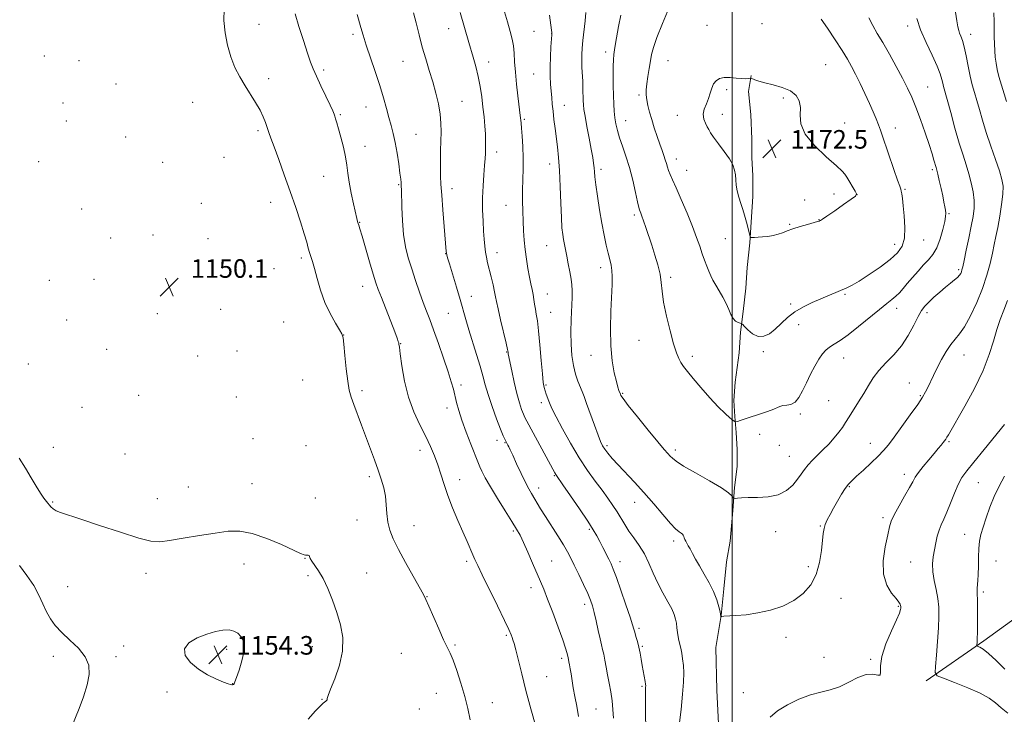
# Model space of a CAD drawing. Extents: x 2154800 to 2157700, y 337300 to 340200.
# Drawn here: x 2156193 to 2156617, y 338041 to 338341 of the extents above; entities that cross this region are included whole.
import ezdxf

# ---------------------------------------------------------------- set-up
doc = ezdxf.new("R2010")
doc.units = 0
doc.header["$MEASUREMENT"] = 0
for name, color, linetype, lineweight in [('32000', 7, 'Continuous', 0), ('DTM HARD BREAKLINE', 7, 'Continuous', 0), ('DTM SPOT ELEVATION', 2, 'Continuous', 13), ('INDEX CONTOUR', 41, 'Continuous', 13), ('INTERMEDIATE CONTOUR', 44, 'Continuous', 0), ('SPOT ELEVATION', 7, 'Continuous', 0)]:
    doc.layers.add(name, color=color, linetype=linetype, lineweight=lineweight)
doc.styles.add('Style-ITALICS', font='ITALICS.shx')

# ---------------------------------------------------------------- blocks, each defined once
blk = doc.blocks.new('SPOT')
at = {"layer": 'SPOT ELEVATION'}
for p, q in [((-3.91, -3.91), (3.82, 3.81)), ((-1.65, 3.77), (1.72, -3.93))]:
    blk.add_line(p, q, dxfattribs=at)

msp = doc.modelspace()

# ---------------------------------------------------------------- linework, layer by layer
at = {"layer": '32000', "flags": 128}
msp.add_lwpolyline([(2156500, 337500), (2156500, 340000)], dxfattribs=at)
at = {"layer": 'DTM HARD BREAKLINE'}
for points in [[(2156494.32, 338034.44, 1162.97), (2156493.41, 338051.83, 1163.73), (2156493.03, 338070.26, 1163.68), (2156495.25, 338083.93, 1164.01), (2156496.4, 338095.51, 1164.39), (2156497.55, 338107.08, 1164.86), (2156499.2, 338116.02, 1165.38), (2156500.36, 338129.18, 1165.81), (2156500.97, 338139.18, 1166.19), (2156502.1, 338148.12, 1166.75), (2156502.16, 338155.49, 1167.23), (2156501.69, 338162.87, 1167.79), (2156501.22, 338169.72, 1168.12), (2156500.75, 338176.57, 1168.45), (2156501.34, 338184.46, 1168.64), (2156503.03, 338197.08, 1169.12), (2156503.63, 338206.03, 1169.68), (2156504.75, 338214.97, 1170.44), (2156505.89, 338224.97, 1171.19), (2156506.49, 338233.92, 1171.62), (2156507.63, 338244.44, 1171.95), (2156508.23, 338253.39, 1172.14), (2156508.85, 338264.44, 1172.42), (2156508.92, 338273.39, 1172.42), (2156508.46, 338281.29, 1172.52), (2156508.52, 338289.19, 1172.61), (2156508.08, 338299.73, 1172.8), (2156507.11, 338309.74, 1172.71), (2156508.22, 338316.58, 1171.86)], [(2156583.59, 338055.83, 1160.4), (2156608.48, 338073.01, 1157.66), (2156627.02, 338086.55, 1154.63), (2156646.55, 338092.7, 1152.79), (2156664.97, 338091.5, 1150), (2156688.09, 338084.99, 1146.22), (2156712.75, 338074.78, 1142.63), (2156737.94, 338064.04, 1140.03), (2156756.32, 338057.57, 1137.81)]]:
    msp.add_polyline3d(points, dxfattribs=at)
at = {"layer": 'DTM SPOT ELEVATION'}
for p in [(2156296.2, 338338.68, 1152.85), (2156489.11, 338338.15, 1170.73), (2156512.86, 338338.96, 1170.69), (2156575.58, 338337.91, 1166.49), (2156336.75, 338334.36, 1155.68), (2156377.97, 338336.76, 1159.28), (2156414.68, 338335.59, 1163.07), (2156422.29, 338334.77, 1163.99), (2156602.71, 338334.34, 1163.44), (2156203.74, 338324.99, 1150.43), (2156445.56, 338326.69, 1167.54), (2156218.66, 338322.89, 1150.29), (2156358.18, 338322.61, 1157.09), (2156395.13, 338322.36, 1160.63), (2156472.32, 338322.91, 1170.92), (2156540.27, 338321.23, 1171.13), (2156324.02, 338318.87, 1154.32), (2156414.48, 338317.22, 1163), (2156234.69, 338312.93, 1150.29), (2156300.45, 338315.19, 1152.49), (2156459.88, 338308.15, 1169.7), (2156497.63, 338310.53, 1172.35), (2156584.22, 338311.61, 1167.1), (2156211.82, 338304.67, 1150.27), (2156267.64, 338304.99, 1150.94), (2156383.59, 338305.43, 1158.86), (2156522.03, 338306.82, 1172.32), (2156331.21, 338299.76, 1154.17), (2156342.37, 338303.03, 1155.24), (2156427.78, 338303.68, 1164.75), (2156495.76, 338299.81, 1172.63), (2156213.18, 338296.98, 1150.26), (2156410.51, 338297.68, 1162.2), (2156454.21, 338297.1, 1168.73), (2156476.36, 338299.47, 1171.33), (2156548.5, 338296.12, 1171.32), (2156295.75, 338292.83, 1151.71), (2156363.83, 338291.29, 1156.89), (2156570.25, 338294.03, 1169.39), (2156238.8, 338290.03, 1150.24), (2156341.83, 338286.04, 1154.68), (2156398.55, 338283.65, 1160.5), (2156201.39, 338279.41, 1150.51), (2156254.71, 338279.24, 1150.23), (2156281.09, 338281.36, 1150.63), (2156421.36, 338278.47, 1163.39), (2156476.03, 338280.66, 1170.59), (2156443.54, 338276.22, 1166.39), (2156480.46, 338275.69, 1170.77), (2156548.33, 338274.22, 1172.02), (2156586.19, 338276.08, 1168.29), (2156324.01, 338273.19, 1153.11), (2156356.42, 338269.53, 1155.88), (2156379.3, 338267.78, 1158.54), (2156574.4, 338267.6, 1169.83), (2156271.45, 338261.58, 1150.29), (2156301.29, 338261.97, 1151.32), (2156531.19, 338262.98, 1172.17), (2156543.85, 338265.51, 1172.45), (2156553.76, 338265.22, 1172.01), (2156219.88, 338259.01, 1150.33), (2156402.67, 338260.59, 1161.19), (2156593.48, 338257.13, 1167.85), (2156339.55, 338253.36, 1154.07), (2156457.87, 338256.42, 1167.68), (2156537.44, 338254.5, 1172.04), (2156524.79, 338252.5, 1172.12), (2156232.28, 338246.64, 1150.17), (2156250.52, 338247.87, 1150.13), (2156274.21, 338246.32, 1150.24), (2156497.02, 338246.3, 1171.18), (2156582.47, 338245.72, 1169.14), (2156398.68, 338240.27, 1160.61), (2156420.11, 338243.34, 1163.13), (2156570.02, 338243.78, 1170.65), (2156314.43, 338238.01, 1151.67), (2156376.55, 338239.8, 1157.95), (2156302.67, 338233.33, 1150.9), (2156443.45, 338233.74, 1165.51), (2156597.57, 338233.01, 1166.26), (2156205.89, 338228.37, 1150.7), (2156225.2, 338228.81, 1150.32), (2156473.58, 338229.69, 1168.36), (2156340.87, 338225.81, 1153.29), (2156387.63, 338221.41, 1158.71), (2156420.44, 338222.4, 1162.74), (2156548.65, 338222.35, 1169.85), (2156279.71, 338215.86, 1150.17), (2156525.2, 338218.18, 1170.21), (2156570.85, 338216.28, 1167.42), (2156213.33, 338211.31, 1150.67), (2156252.44, 338214.01, 1150.1), (2156377.74, 338214.06, 1157.05), (2156421.82, 338214.61, 1162.8), (2156583.88, 338214.36, 1165.56), (2156306.81, 338210.43, 1150.71), (2156528.65, 338209.29, 1169.52), (2156332.7, 338204.8, 1152.02), (2156459.82, 338202.43, 1167.18), (2156230.54, 338198.57, 1150.39), (2156286.81, 338197.92, 1150.35), (2156357.19, 338201.13, 1154.06), (2156269.74, 338195.72, 1150.2), (2156402.94, 338197.43, 1159.92), (2156439.23, 338196.03, 1165.29), (2156482.89, 338195.68, 1168.39), (2156513.42, 338197.57, 1169.84), (2156548.01, 338194.91, 1167.23), (2156599.86, 338196.15, 1163.22), (2156196.9, 338192.27, 1151.09), (2156315.04, 338185.44, 1150.73), (2156340.6, 338180.89, 1152.4), (2156383.29, 338183.25, 1156.41), (2156419.79, 338183.21, 1162.18), (2156576.35, 338184.12, 1164.75), (2156244.4, 338178.81, 1150.19), (2156286.52, 338178.1, 1150.43), (2156452.92, 338179.7, 1166.15), (2156541.54, 338176.53, 1167.01), (2156581.05, 338178.68, 1164.15), (2156219.94, 338173.62, 1150.52), (2156377.14, 338173.38, 1155.48), (2156417.84, 338175.66, 1161.56), (2156529.38, 338170.84, 1167.74), (2156293.58, 338160.11, 1150.53), (2156511.93, 338162.03, 1167.58), (2156207.61, 338156.41, 1151.3), (2156316.46, 338157.14, 1150.13), (2156398.77, 338159.39, 1157.49), (2156402.2, 338158.36, 1157.89), (2156446.08, 338157.1, 1164.29), (2156520.32, 338157.22, 1167.22), (2156559.55, 338158.19, 1164.74), (2156593.38, 338158.86, 1161.81), (2156238.47, 338153.61, 1150.64), (2156365.51, 338155.08, 1153.43), (2156475.6, 338155.24, 1166.36), (2156524.68, 338152.57, 1166.87), (2156343.77, 338143.74, 1151.67), (2156423.45, 338144.17, 1159.87), (2156574.2, 338144.73, 1162.5), (2156265.84, 338139.3, 1150.9), (2156293.26, 338140.78, 1151), (2156382.67, 338142.51, 1154.64), (2156416.7, 338138.87, 1158.58), (2156550.53, 338139.45, 1163.86), (2156606.02, 338141.25, 1159.09), (2156252.36, 338134.28, 1151.1), (2156320.54, 338134.61, 1150.78), (2156207.34, 338132.87, 1151.86), (2156457.97, 338132.76, 1163.33), (2156565.01, 338126.05, 1162.33), (2156338.45, 338125.09, 1151.45), (2156363.03, 338122.63, 1152.52), (2156538.06, 338122.54, 1164.1), (2156405.77, 338120.38, 1155.75), (2156438.46, 338121.08, 1159.75), (2156518.69, 338120.1, 1165.31), (2156600.19, 338119.01, 1158.89), (2156474.88, 338116.03, 1163.64), (2156289.73, 338106.15, 1152.79), (2156316, 338108.59, 1152.06), (2156385.69, 338107.34, 1153.7), (2156422.26, 338107.52, 1156.9), (2156451.72, 338107.14, 1160.53), (2156532.82, 338105, 1164.36), (2156576.97, 338106.96, 1160.86), (2156613.64, 338107.49, 1156.82), (2156247.54, 338102.21, 1152.62), (2156317.35, 338101.12, 1152.27), (2156342.54, 338102.31, 1151.21), (2156213.76, 338096.41, 1153.15), (2156368.51, 338092.13, 1152.04), (2156413.33, 338095.93, 1155.44), (2156608.18, 338094.07, 1157.71), (2156436.5, 338088.76, 1157.54), (2156546.83, 338091.44, 1163.29), (2156571.52, 338087.87, 1162.14), (2156402.71, 338075.39, 1153.8), (2156459.89, 338078.44, 1160.3), (2156237.97, 338070.88, 1153.6), (2156319.23, 338070.55, 1152.68), (2156380.66, 338071.29, 1152.21), (2156461.26, 338070.63, 1160.17), (2156523.18, 338074.61, 1163.66), (2156207.58, 338066.32, 1154.48), (2156282.28, 338069.46, 1154.4), (2156357.55, 338067.64, 1150.96), (2156234.59, 338066.19, 1153.68), (2156426.55, 338065.6, 1155.64), (2156539.5, 338066.01, 1162.93), (2156559.73, 338065.14, 1162.18), (2156284.92, 338054.58, 1154.03), (2156420.15, 338057.63, 1154.81), (2156256.57, 338050.97, 1153.6), (2156372.6, 338050.51, 1151.09), (2156461.23, 338053.47, 1159.81), (2156504.8, 338050.71, 1162.97), (2156323.34, 338047.82, 1152.07), (2156396.69, 338046.39, 1152.8), (2156365.26, 338043.69, 1150.82), (2156441.39, 338043.66, 1156.95)]:
    msp.add_point(p, dxfattribs=at)
at = {"layer": 'INDEX CONTOUR', "flags": 128}
for points, elevation in [([(2156475.002, 338351.117), (2156469.9521, 338338.92), (2156467.562, 338332.886), (2156466.091, 338328.632), (2156465.319, 338325.6139), (2156464.8281, 338322.85), (2156464.288, 338319.606), (2156463.733, 338316.135), (2156463.284, 338312.935), (2156463.046, 338310.361), (2156463.0399, 338308.186), (2156463.2701, 338306.041), (2156463.7359, 338303.611), (2156464.434, 338300.802), (2156465.357, 338297.576), (2156466.475, 338293.9689), (2156467.676, 338290.3), (2156468.822, 338286.966), (2156469.8, 338284.261), (2156470.5971, 338282.0989), (2156471.22, 338280.294), (2156471.697, 338278.679), (2156472.124, 338277.1571), (2156472.615, 338275.651), (2156473.295, 338273.998), (2156474.334, 338271.698), (2156475.915, 338268.168), (2156478.114, 338263.09), (2156480.588, 338257.204), (2156482.888, 338251.5139), (2156484.672, 338246.809), (2156486.024, 338243.01), (2156487.134, 338239.821), (2156488.159, 338236.995), (2156489.121, 338234.478), (2156490.01, 338232.263), (2156490.844, 338230.304), (2156491.758, 338228.394), (2156492.918, 338226.287), (2156494.412, 338223.81), (2156496.033, 338221.096), (2156497.498, 338218.353), (2156498.608, 338215.784), (2156499.506, 338213.565), (2156500.415, 338211.866), (2156501.487, 338210.798), (2156502.567, 338210.229), (2156503.945, 338209.799), (2156504.423, 338209.426), (2156505.269, 338208.53), (2156506.786, 338206.965), (2156508.836, 338205.277), (2156511.175, 338204.186), (2156513.598, 338204.249), (2156516.064, 338205.365), (2156518.569, 338207.269), (2156523.915, 338212.316), (2156527.066, 338214.832), (2156530.679, 338216.989), (2156534.521, 338218.817), (2156549.344, 338225.115), (2156551.669, 338226.247), (2156554.783, 338228.045), (2156559.054, 338230.79), (2156563.813, 338234.077), (2156568.131, 338237.328), (2156571.265, 338240.169), (2156573.223, 338243.035), (2156574.199, 338246.561), (2156574.408, 338251.125), (2156574.136, 338256.062), (2156573.69, 338260.446), (2156573.318, 338263.564), (2156573.046, 338265.548), (2156572.838, 338266.739), (2156572.625, 338267.575), (2156572.181, 338268.874), (2156571.244, 338271.551), (2156569.671, 338276.14), (2156564.825, 338290.416), (2156563.915, 338293.018), (2156563.068, 338295.2939), (2156562.051, 338297.865), (2156560.767, 338300.93), (2156559.155, 338304.581), (2156557.205, 338308.8049), (2156555.123, 338313.176), (2156553.164, 338317.165), (2156551.467, 338320.454), (2156549.698, 338323.578), (2156547.404, 338327.282), (2156544.339, 338331.999), (2156541.072, 338336.913), (2156538.379, 338340.894)], 1170), ([(2156382.897, 338343.691), (2156386.649, 338330.758), (2156388.516, 338324.495), (2156389.63, 338320.502), (2156390.665, 338316.2), (2156391.499, 338311.784), (2156392.153, 338307.348), (2156392.687, 338302.961), (2156393.146, 338298.715), (2156393.51, 338294.803), (2156393.746, 338291.442), (2156393.835, 338288.774), (2156393.822, 338286.635), (2156393.706, 338282.964), (2156393.607, 338280.779), (2156393.412, 338277.822), (2156393.098, 338273.815), (2156392.767, 338269.031), (2156392.552, 338263.876), (2156392.5511, 338258.733), (2156392.711, 338253.8831), (2156392.943, 338249.581), (2156393.179, 338246.0099), (2156393.436, 338243.0571), (2156393.754, 338240.54), (2156394.167, 338238.251), (2156394.702, 338235.888), (2156396.188, 338229.791), (2156397.007, 338226.344), (2156397.679, 338223.398), (2156398.121, 338221.285), (2156398.539, 338219.215), (2156399.209, 338216.116), (2156400.302, 338211.339), (2156402.635, 338201.303), (2156403.2431, 338198.589), (2156403.485, 338197.4), (2156403.605, 338196.651), (2156405.076, 338189.411), (2156406.133, 338184.4731), (2156407.282, 338179.605), (2156408.384, 338175.647), (2156409.352, 338172.696), (2156410.115, 338170.66), (2156410.697, 338169.29), (2156411.507, 338167.708), (2156423.661, 338145.413), (2156424.038, 338144.756), (2156424.392, 338144.212), (2156427.154, 338140.235), (2156430.41, 338135.523), (2156434.285, 338129.866), (2156437.791, 338124.656), (2156440.1941, 338120.927), (2156441.762, 338118.271), (2156443.014, 338115.923), (2156444.35, 338113.3069), (2156446.901, 338108.213), (2156447.841, 338106.263), (2156448.8, 338103.987), (2156450.1419, 338100.381), (2156452.0801, 338094.876), (2156454.222, 338088.644), (2156456.0261, 338083.29), (2156457.099, 338079.985), (2156457.652, 338078.143), (2156458.047, 338076.743), (2156458.566, 338074.96), (2156459.185, 338072.763), (2156459.803, 338070.318), (2156460.343, 338067.764), (2156460.823, 338065.145), (2156461.289, 338062.474), (2156462.533, 338055.516), (2156462.713, 338054.347), (2156462.767, 338053.673), (2156462.744, 338053.175), (2156462.688, 338052.453), (2156462.639, 338050.789), (2156462.636, 338047.382), (2156462.707, 338041.827), (2156462.852, 338035.292)], 1160), ([(2156618.694, 338041.933), (2156615.843, 338044.274), (2156613.373, 338046.372), (2156610.665, 338048.361), (2156606.873, 338050.4771), (2156601.536, 338052.844), (2156595.746, 338055.141), (2156590.982, 338056.937), (2156588.3489, 338058.061), (2156587.459, 338059.394), (2156587.549, 338062.077), (2156587.959, 338066.848), (2156588.443, 338072.823), (2156588.859, 338078.715), (2156589.076, 338083.542), (2156589.012, 338087.547), (2156588.597, 338091.279), (2156587.829, 338095.156), (2156586.978, 338099.077), (2156586.383, 338102.808), (2156586.295, 338106.182), (2156586.607, 338109.284), (2156587.126, 338112.267), (2156587.7, 338115.234), (2156588.342, 338118.094), (2156589.11, 338120.711), (2156590.051, 338123.051), (2156591.186, 338125.494), (2156592.527, 338128.522), (2156594.066, 338132.417), (2156595.711, 338136.643), (2156597.351, 338140.462), (2156598.984, 338143.433), (2156601.0649, 338146.295), (2156604.159, 338150.081), (2156608.543, 338155.416), (2156617.381, 338166.24)], 1160)]:
    msp.add_lwpolyline(points, dxfattribs=dict(at, elevation=elevation))
at = {"layer": 'INTERMEDIATE CONTOUR', "flags": 128}
for points, elevation in [([(2156398.483, 338355.649), (2156403.217, 338339.652), (2156404.422, 338335.501), (2156405.249, 338332.26), (2156405.774, 338329.318), (2156406.09, 338326.132), (2156406.334, 338322.435), (2156406.653, 338318.028), (2156407.149, 338312.895), (2156407.725, 338307.746), (2156408.874, 338298.238), (2156408.966, 338297.387), (2156409.087, 338296.098), (2156409.283, 338293.871), (2156409.572, 338290.375), (2156409.862, 338285.967), (2156410.035, 338281.175), (2156410.013, 338276.4289), (2156409.879, 338271.777), (2156409.758, 338267.174), (2156409.747, 338262.593), (2156409.833, 338258.099), (2156409.9759, 338253.781), (2156410.153, 338249.684), (2156410.409, 338245.691), (2156410.806, 338241.642), (2156411.379, 338237.459), (2156412.057, 338233.392), (2156412.739, 338229.769), (2156413.345, 338226.823), (2156413.858, 338224.397), (2156414.279, 338222.237), (2156414.6179, 338220.132), (2156414.924, 338218.042), (2156415.253, 338215.969), (2156415.652, 338213.795), (2156416.12, 338210.915), (2156416.647, 338206.606), (2156417.214, 338200.5191), (2156417.772, 338193.816), (2156418.265, 338188.038), (2156418.6601, 338184.319), (2156419.018, 338182.182), (2156419.424, 338180.7439), (2156419.938, 338179.29), (2156421.071, 338176.313), (2156421.627, 338174.883), (2156422.522, 338172.872), (2156424.187, 338169.52), (2156426.902, 338164.369), (2156430.354, 338158.152), (2156434.086, 338151.903), (2156437.697, 338146.456), (2156441.029, 338141.844), (2156443.98, 338137.901), (2156446.483, 338134.467), (2156448.602, 338131.401), (2156450.432, 338128.57), (2156453.731, 338123.136), (2156455.566, 338120.354), (2156457.706, 338117.41), (2156459.994, 338114.193), (2156462.198, 338110.589), (2156464.162, 338106.54), (2156466.018, 338102.22), (2156467.968, 338097.861), (2156470.128, 338093.692), (2156472.245, 338089.927), (2156473.979, 338086.778), (2156475.082, 338084.364), (2156475.682, 338082.427), (2156475.999, 338080.614), (2156476.225, 338078.661), (2156476.439, 338076.658), (2156476.691, 338074.783), (2156477.02, 338073.143), (2156477.846, 338069.841), (2156478.289, 338067.754), (2156478.689, 338065.292), (2156478.989, 338062.479), (2156479.13, 338059.261), (2156479.048, 338055.272), (2156478.677, 338050.071), (2156478.002, 338043.526), (2156477.211, 338036.759)], 1162), ([(2156281.174, 338345.17), (2156281.126, 338340.291), (2156281.608, 338335.015), (2156282.606, 338329.672), (2156284.047, 338324.6021), (2156285.856, 338320.056), (2156287.944, 338315.951), (2156290.216, 338312.115), (2156294.783, 338304.921), (2156296.666, 338301.698), (2156298.057, 338298.8249), (2156299.051, 338296.295), (2156300.492, 338292.039), (2156301.369, 338289.535), (2156302.711, 338285.821), (2156304.694, 338280.395), (2156307.11, 338273.75), (2156309.652, 338266.627), (2156312.043, 338259.717), (2156314.112, 338253.508), (2156315.718, 338248.44), (2156316.78, 338244.798), (2156317.464, 338242.259), (2156317.996, 338240.347), (2156319.279, 338236.433), (2156320.165, 338233.39), (2156321.288, 338229.116), (2156322.731, 338224.049), (2156324.58, 338218.815), (2156326.829, 338213.994), (2156329.099, 338209.958), (2156330.914, 338207.027), (2156331.945, 338205.255), (2156332.43, 338203.615), (2156332.748, 338200.811), (2156333.2041, 338196.007), (2156333.797, 338190.201), (2156334.447, 338184.854), (2156335.117, 338181.006), (2156335.926, 338178.032), (2156337.033, 338174.889), (2156340.342, 338165.931), (2156345.903, 338150.979), (2156347.495, 338146.591), (2156348.8539, 338142.632), (2156349.925, 338138.943), (2156350.653, 338135.312), (2156351.042, 338131.584), (2156351.313, 338127.845), (2156351.747, 338124.235), (2156352.604, 338120.7811), (2156354.073, 338117.04), (2156356.322, 338112.45), (2156359.368, 338106.75), (2156362.622, 338100.871), (2156367.02, 338093.051), (2156368.138, 338090.87), (2156369.409, 338088.032), (2156373.623, 338078.26), (2156375.727, 338073.554), (2156377.281, 338070.337), (2156378.512, 338067.815), (2156379.799, 338064.762), (2156381.409, 338060.286), (2156383.175, 338054.826), (2156384.818, 338049.1519), (2156386.134, 338043.888), (2156387.221, 338039.071)], 1152), ([(2156311.774, 338343.153), (2156313.406, 338337.685), (2156315.319, 338331.587), (2156317.076, 338326.17), (2156318.3839, 338322.342), (2156319.53, 338319.399), (2156320.943, 338316.235), (2156322.894, 338312.093), (2156325.0311, 338307.617), (2156326.841, 338303.7989), (2156327.95, 338301.365), (2156328.524, 338299.967), (2156328.865, 338298.9909), (2156329.24, 338297.865), (2156329.764, 338296.194), (2156330.515, 338293.625), (2156331.521, 338289.976), (2156332.592, 338285.737), (2156333.488, 338281.568), (2156334.053, 338277.924), (2156334.478, 338274.443), (2156335.037, 338270.556), (2156335.914, 338265.941), (2156336.931, 338261.244), (2156338.3761, 338254.93), (2156338.684, 338253.632), (2156338.892, 338252.8899), (2156339.159, 338252.102), (2156339.673, 338250.529), (2156340.633, 338247.401), (2156342.135, 338242.321), (2156343.877, 338236.379), (2156345.4541, 338231.041), (2156346.603, 338227.31), (2156347.616, 338224.357), (2156348.926, 338220.893), (2156354.663, 338206.174), (2156355.727, 338203.379), (2156356.218, 338202.007), (2156356.398, 338201.401), (2156356.506, 338200.8671), (2156356.689, 338199.57), (2156357.069, 338196.637), (2156357.767, 338191.521), (2156358.907, 338184.978), (2156360.61, 338178.087), (2156362.914, 338171.743), (2156365.515, 338166.103), (2156368.025, 338161.137), (2156370.137, 338156.775), (2156371.866, 338152.783), (2156373.31, 338148.885), (2156374.589, 338144.828), (2156375.92, 338140.454), (2156377.547, 338135.626), (2156379.616, 338130.319), (2156381.893, 338124.939), (2156384.0461, 338120.0021), (2156385.813, 338115.919), (2156388.283, 338110.155), (2156389.207, 338108.079), (2156390.413, 338105.533), (2156392.409, 338101.439), (2156398.956, 338088.089), (2156401.963, 338081.88), (2156403.829, 338077.893), (2156404.772, 338075.718), (2156405.229, 338074.512), (2156405.59, 338073.463), (2156406.055, 338071.892), (2156406.775, 338069.153), (2156409.362, 338058.853), (2156411.216, 338051.7379), (2156413.362, 338043.848), (2156415.515, 338036.163)], 1154), ([(2156338.554, 338342.826), (2156340.092, 338337.289), (2156341.0771, 338333.948), (2156342.432, 338329.684), (2156346.287, 338318.226), (2156348.221, 338312.268), (2156349.8, 338306.975), (2156351.068, 338302.398), (2156352.142, 338298.457), (2156353.124, 338295.001), (2156354.0421, 338291.5969), (2156354.906, 338287.74), (2156355.714, 338283.152), (2156356.4139, 338278.46), (2156356.937, 338274.515), (2156357.243, 338271.944), (2156357.387, 338270.4779), (2156357.498, 338268.833), (2156357.553, 338267.396), (2156357.741, 338259.83), (2156357.996, 338253.979), (2156358.504, 338248.035), (2156359.352, 338242.788), (2156360.525, 338238.027), (2156361.979, 338233.29), (2156363.651, 338228.271), (2156365.38, 338223.286), (2156366.986, 338218.805), (2156368.367, 338215.073), (2156369.733, 338211.424), (2156371.379, 338206.965), (2156373.475, 338201.143), (2156375.716, 338194.766), (2156377.675, 338188.983), (2156379.038, 338184.643), (2156379.941, 338181.403), (2156381.347, 338175.708), (2156382.288, 338172.3), (2156383.646, 338168.084), (2156385.5, 338162.975), (2156387.496, 338157.779), (2156390.788, 338149.407), (2156391.3571, 338148.065), (2156392.24, 338146.124), (2156393.676, 338143.283), (2156395.874, 338139.362), (2156398.895, 338134.371), (2156402.204, 338129.0879), (2156405.119, 338124.482), (2156407.159, 338121.19), (2156408.658, 338118.521), (2156410.152, 338115.454), (2156412.0291, 338111.284), (2156414.088, 338106.569), (2156417.482, 338098.683), (2156418.867, 338095.331), (2156420.538, 338091.073), (2156422.738, 338085.263), (2156425.091, 338078.908), (2156427.063, 338073.427), (2156428.256, 338069.892), (2156428.82, 338067.99), (2156429.317, 338065.857), (2156429.685, 338063.964), (2156429.9491, 338062.688), (2156430.284, 338060.976), (2156430.67, 338058.783), (2156431.604, 338052.847), (2156432.25, 338049.113), (2156433.053, 338044.915), (2156433.887, 338040.441)], 1156), ([(2156362.755, 338343.6171), (2156363.86, 338339.189), (2156365.138, 338334.114), (2156366.55, 338328.83), (2156368.053, 338323.687), (2156369.58, 338318.704), (2156371.057, 338313.809), (2156372.403, 338308.973), (2156373.511, 338304.306), (2156374.2669, 338299.958), (2156374.606, 338296.007), (2156374.642, 338292.25), (2156374.43, 338284.334), (2156374.362, 338280.246), (2156374.352, 338276.495), (2156374.421, 338273.216), (2156374.604, 338269.7), (2156374.94, 338265.031), (2156375.437, 338258.706), (2156376.899, 338240.798), (2156376.988, 338239.999), (2156377.113, 338239.341), (2156377.462, 338238.06), (2156378.247, 338235.406), (2156381.226, 338225.447), (2156382.827, 338220.035), (2156385.336, 338211.405), (2156386.653, 338207.027), (2156389.961, 338196.4099), (2156391.467, 338191.359), (2156392.599, 338187.185), (2156393.61, 338183.3621), (2156394.863, 338179.121), (2156396.591, 338173.99), (2156398.511, 338168.691), (2156400.211, 338164.25), (2156401.377, 338161.422), (2156402.091, 338159.894), (2156403.159, 338157.9651), (2156403.45, 338157.4029), (2156403.816, 338156.665), (2156404.436, 338155.352), (2156405.52, 338152.998), (2156407.176, 338149.374), (2156409.117, 338145.174), (2156410.956, 338141.326), (2156412.404, 338138.516), (2156413.578, 338136.46), (2156417.525, 338129.967), (2156419.575, 338126.67), (2156424.894, 338118.291), (2156427.31, 338114.411), (2156429.078, 338111.397), (2156430.497, 338108.7319), (2156432.017, 338105.66), (2156433.947, 338101.685), (2156436.02, 338097.352), (2156437.8249, 338093.466), (2156439.068, 338090.564), (2156439.915, 338088.112), (2156440.645, 338085.3079), (2156441.472, 338081.616), (2156442.341, 338077.564), (2156443.1281, 338073.945), (2156443.745, 338071.32), (2156444.2391, 338069.306), (2156444.691, 338067.287), (2156445.171, 338064.77), (2156445.712, 338061.764), (2156446.336, 338058.404), (2156447.043, 338054.813), (2156447.74, 338051.079), (2156448.311, 338047.279), (2156448.674, 338043.479), (2156448.877, 338039.703)], 1158), ([(2156421.41, 338342.569), (2156422.198, 338336.145), (2156422.306, 338335.0961), (2156422.302, 338334.064), (2156421.973, 338328.876), (2156421.751, 338324.636), (2156421.623, 338320.242), (2156421.664, 338316.323), (2156421.833, 338312.903), (2156422.058, 338309.859), (2156422.286, 338307.044), (2156422.538, 338304.226), (2156422.854, 338301.154), (2156423.259, 338297.646), (2156423.737, 338293.814), (2156424.781, 338285.787), (2156425.271, 338281.239), (2156425.68, 338275.657), (2156425.981, 338268.803), (2156426.215, 338261.629), (2156426.442, 338255.385), (2156426.711, 338250.994), (2156427.028, 338248.0659), (2156427.387, 338245.885), (2156427.79, 338243.812), (2156428.801, 338238.787), (2156429.433, 338235.479), (2156430.07, 338231.995), (2156430.611, 338228.857), (2156430.972, 338226.371), (2156431.14, 338223.982), (2156431.118, 338220.923), (2156430.702, 338211.507), (2156430.568, 338206.069), (2156430.653, 338200.833), (2156431.002, 338195.997), (2156431.642, 338191.684), (2156432.564, 338187.996), (2156433.612, 338184.937), (2156435.399, 338180.507), (2156436.222, 338178.367), (2156437.335, 338175.317), (2156440.663, 338166.011), (2156442.2341, 338161.724), (2156443.356, 338158.895), (2156444.235, 338157.108), (2156445.189, 338155.638), (2156446.507, 338153.868), (2156448.353, 338151.62), (2156450.858, 338148.829), (2156457.892, 338141.48), (2156462.02, 338136.982), (2156466.224, 338132.095), (2156470.142, 338127.416), (2156473.389, 338123.6509), (2156475.682, 338121.305), (2156477.158, 338120.07), (2156478.056, 338119.437), (2156478.596, 338118.97), (2156478.9201, 338118.525), (2156479.151, 338118.0291), (2156479.393, 338117.427), (2156479.687, 338116.727), (2156480.054, 338115.952), (2156480.519, 338115.098), (2156481.12, 338114.04), (2156481.9, 338112.6269), (2156482.906, 338110.729), (2156484.209, 338108.304), (2156485.888, 338105.3321), (2156487.946, 338101.844), (2156490.104, 338098.065), (2156492.006, 338094.271), (2156493.38, 338090.734), (2156494.267, 338087.724), (2156494.787, 338085.51), (2156495.187, 338083.536), (2156495.225, 338083.526), (2156495.599, 338083.576), (2156496.446, 338083.642), (2156501.631, 338083.944), (2156506.029, 338084.335), (2156511.123, 338085.069), (2156516.5029, 338086.272), (2156521.7899, 338088.02), (2156526.615, 338090.3781), (2156530.667, 338093.403), (2156533.866, 338097.141), (2156536.19, 338101.637), (2156537.665, 338106.793), (2156538.499, 338111.955), (2156539.252, 338119.361), (2156539.588, 338121.443), (2156540.121, 338123.207), (2156540.981, 338125.182), (2156542.17, 338127.5), (2156543.6559, 338130.19), (2156545.377, 338133.206), (2156547.149, 338136.191), (2156548.755, 338138.71), (2156550.098, 338140.506), (2156551.5479, 338142.032), (2156553.596, 338143.922), (2156556.536, 338146.602), (2156559.878, 338149.697), (2156562.9359, 338152.6271), (2156565.256, 338155.04), (2156567.301, 338157.492), (2156569.768, 338160.765), (2156573.101, 338165.33), (2156576.752, 338170.41), (2156579.923, 338174.916), (2156582.03, 338178.061), (2156583.341, 338180.261), (2156584.342, 338182.236), (2156586.762, 338187.387), (2156588.353, 338190.631), (2156590.224, 338194.212), (2156592.237, 338197.74), (2156594.213, 338200.751), (2156596.048, 338203.016), (2156597.921, 338205.24), (2156600.083, 338208.361), (2156602.676, 338213.033), (2156605.405, 338218.778), (2156607.866, 338224.83), (2156609.7491, 338230.533), (2156611.116, 338235.65), (2156612.125, 338240.051), (2156612.927, 338243.7371), (2156613.649, 338247.224), (2156614.411, 338251.16), (2156615.279, 338255.945), (2156616.091, 338260.992), (2156616.6291, 338265.468), (2156616.702, 338268.848), (2156616.224, 338271.836), (2156615.134, 338275.444), (2156613.445, 338280.385), (2156611.442, 338286.172), (2156609.483, 338292.021), (2156607.849, 338297.285), (2156606.5179, 338301.872), (2156605.392, 338305.826), (2156604.382, 338309.264), (2156603.444, 338312.59), (2156602.544, 338316.277), (2156601.657, 338320.603), (2156600.792, 338325.051), (2156599.965, 338328.911), (2156599.198, 338331.654), (2156598.5271, 338333.485), (2156597.992, 338334.791), (2156597.603, 338335.985), (2156597.252, 338337.572), (2156596.8031, 338340.082), (2156596.1739, 338343.903)], 1164), ([(2156437.019, 338343.762), (2156436.65, 338340.106), (2156435.712, 338331.701), (2156435.397, 338328.385), (2156435.234, 338325.636), (2156435.214, 338323.016), (2156435.315, 338320.18), (2156435.648, 338314.041), (2156435.764, 338310.981), (2156435.895, 338305.806), (2156435.975, 338303.943), (2156436.19, 338301.942), (2156436.667, 338299.002), (2156437.474, 338294.6301), (2156438.436, 338289.565), (2156439.318, 338284.854), (2156439.935, 338281.307), (2156440.3119, 338278.769), (2156440.5261, 338276.848), (2156440.664, 338275.102), (2156440.859, 338272.894), (2156441.255, 338269.541), (2156441.952, 338264.624), (2156442.8631, 338258.781), (2156443.8591, 338252.918), (2156444.828, 338247.783), (2156445.735, 338243.495), (2156446.564, 338240.013), (2156447.2909, 338237.247), (2156447.87, 338234.894), (2156448.247, 338232.5979), (2156448.385, 338229.973), (2156448.32, 338226.496), (2156447.809, 338215.04), (2156447.628, 338207.537), (2156447.774, 338200.14), (2156448.379, 338193.726), (2156449.253, 338188.557), (2156450.127, 338184.743), (2156450.784, 338182.309), (2156451.224, 338180.94), (2156451.855, 338179.33), (2156452.104, 338178.807), (2156453.037, 338177.414), (2156455.286, 338174.44), (2156459.172, 338169.54), (2156463.798, 338163.828), (2156467.956, 338158.783), (2156470.729, 338155.522), (2156472.348, 338153.71), (2156473.332, 338152.648), (2156474.253, 338151.691), (2156475.895, 338150.395), (2156479.092, 338148.371), (2156484.273, 338145.412), (2156490.238, 338142.052), (2156495.379, 338139.008), (2156498.482, 338136.844), (2156499.903, 338135.491), (2156500.392, 338134.726), (2156500.61, 338134.347), (2156500.859, 338134.2439), (2156501.353, 338134.3269), (2156502.323, 338134.508), (2156504.057, 338134.699), (2156506.865, 338134.814), (2156510.868, 338134.845), (2156515.457, 338135.11), (2156519.839, 338136.008), (2156523.3829, 338137.793), (2156526.101, 338140.153), (2156528.17, 338142.632), (2156529.783, 338144.871), (2156531.208, 338146.901), (2156532.735, 338148.853), (2156534.5889, 338150.845), (2156539.12, 338155.29), (2156541.601, 338157.847), (2156543.973, 338160.453), (2156545.998, 338162.875), (2156547.539, 338164.98), (2156548.87, 338167.054), (2156550.365, 338169.484), (2156554.485, 338176.018), (2156556.668, 338179.603), (2156558.668, 338183.039), (2156560.726, 338186.334), (2156563.189, 338189.555), (2156566.273, 338192.801), (2156569.6821, 338196.267), (2156572.994, 338200.18), (2156575.859, 338204.611), (2156578.225, 338209.034), (2156580.112, 338212.775), (2156581.6001, 338215.371), (2156583.001, 338217.226), (2156584.685, 338218.959), (2156586.901, 338221.033), (2156589.422, 338223.285), (2156591.902, 338225.401), (2156594.047, 338227.13), (2156595.778, 338228.501), (2156597.07, 338229.61), (2156597.924, 338230.545), (2156598.442, 338231.352), (2156598.755, 338232.069), (2156598.995, 338232.84), (2156599.323, 338234.23), (2156599.901, 338236.914), (2156600.828, 338241.275), (2156601.935, 338246.544), (2156602.9869, 338251.667), (2156603.778, 338255.852), (2156604.217, 338259.368), (2156604.238, 338262.75), (2156603.811, 338266.412), (2156603.023, 338270.284), (2156601.995, 338274.1749), (2156600.815, 338278.022), (2156599.451, 338282.27), (2156597.844, 338287.496), (2156595.993, 338293.958), (2156594.148, 338300.6481), (2156592.621, 338306.245), (2156591.074, 338311.835), (2156590.722, 338313.266), (2156590.351, 338314.909), (2156589.652, 338317.24), (2156588.294, 338320.654), (2156586.104, 338325.355), (2156583.529, 338330.798), (2156581.1719, 338336.251), (2156579.506, 338341.07)], 1166), ([(2156452.06, 338342.489), (2156451.059, 338337.709), (2156450.2089, 338332.78), (2156449.552, 338328.578), (2156449.113, 338325.664), (2156448.861, 338323.348), (2156448.749, 338320.626), (2156448.735, 338316.788), (2156448.792, 338312.298), (2156448.899, 338307.918), (2156449.044, 338304.235), (2156449.245, 338301.153), (2156449.531, 338298.405), (2156449.941, 338295.732), (2156450.559, 338292.919), (2156451.48, 338289.762), (2156452.756, 338286.083), (2156454.251, 338281.808), (2156455.788, 338276.893), (2156457.202, 338271.451), (2156458.394, 338266.223), (2156459.279, 338262.113), (2156459.812, 338259.745), (2156460.118, 338258.6401), (2156460.359, 338258.04), (2156460.683, 338257.277), (2156461.169, 338256.023), (2156461.8781, 338254.039), (2156462.852, 338251.167), (2156465.379, 338243.51), (2156466.771, 338239.226), (2156468.033, 338234.973), (2156468.957, 338231.003), (2156469.441, 338227.406), (2156469.8021, 338223.62), (2156470.459, 338218.925), (2156471.702, 338212.923), (2156473.28, 338206.5211), (2156474.812, 338200.949), (2156476.013, 338197.119), (2156476.988, 338194.664), (2156477.939, 338192.893), (2156479.085, 338191.166), (2156480.722, 338189.0319), (2156483.161, 338186.086), (2156486.552, 338182.128), (2156490.397, 338177.773), (2156494.037, 338173.842), (2156496.932, 338170.976), (2156499.025, 338169.115), (2156500.382, 338168.02), (2156501.124, 338167.475), (2156501.607, 338167.3481), (2156502.248, 338167.532), (2156503.403, 338167.938), (2156505.207, 338168.556), (2156507.736, 338169.394), (2156510.949, 338170.435), (2156514.327, 338171.553), (2156517.233, 338172.596), (2156520.608, 338174.028), (2156521.903, 338174.364), (2156523.494, 338174.5091), (2156525.295, 338174.855), (2156527.1, 338175.877), (2156528.758, 338177.921), (2156530.348, 338180.809), (2156532.004, 338184.234), (2156533.811, 338187.879), (2156535.663, 338191.39), (2156537.404, 338194.4021), (2156538.937, 338196.657), (2156540.402, 338198.307), (2156542.001, 338199.608), (2156543.947, 338200.852), (2156546.51, 338202.462), (2156549.974, 338204.895), (2156554.433, 338208.392), (2156563.5169, 338215.851), (2156566.658, 338218.345), (2156568.856, 338220.06), (2156570.521, 338221.468), (2156572.029, 338222.983), (2156573.608, 338224.778), (2156575.449, 338226.964), (2156577.671, 338229.579), (2156580.098, 338232.361), (2156582.482, 338234.972), (2156584.621, 338237.223), (2156586.501, 338239.511), (2156588.1509, 338242.382), (2156589.586, 338246.149), (2156590.744, 338250.1861), (2156591.547, 338253.638), (2156591.946, 338255.89), (2156592.022, 338257.311), (2156591.889, 338258.514), (2156591.634, 338260.028), (2156591.25, 338262.05), (2156590.705, 338264.6929), (2156589.996, 338267.943), (2156589.244, 338271.279), (2156588.596, 338274.051), (2156588.155, 338275.823), (2156587.826, 338277.014), (2156586.947, 338280.114), (2156586.1271, 338282.889), (2156584.882, 338286.814), (2156583.154, 338291.94), (2156581.157, 338297.585), (2156579.172, 338302.883), (2156577.382, 338307.241), (2156575.567, 338311.149), (2156573.406, 338315.3691), (2156570.7, 338320.412), (2156567.731, 338325.778), (2156564.901, 338330.717), (2156562.525, 338334.701), (2156560.579, 338338.08), (2156558.948, 338341.423)], 1168), ([(2156618.162, 338305.406), (2156617.146, 338308.613), (2156615.973, 338312.394), (2156614.904, 338316.077), (2156614.143, 338319.162), (2156613.653, 338321.825), (2156613.341, 338324.408), (2156613.125, 338327.1881), (2156612.981, 338330.169), (2156612.896, 338333.2891), (2156612.797, 338339.899), (2156612.677, 338343.549)], 1162), ([(2156526.139, 338250.52), (2156529.253, 338251.497), (2156532.516, 338252.436), (2156536.745, 338253.62), (2156537.427, 338253.828), (2156537.688, 338253.925), (2156537.993, 338254.075), (2156538.8641, 338254.622), (2156540.839, 338255.957), (2156544.178, 338258.272), (2156548.037, 338260.976), (2156551.292, 338263.279), (2156553.072, 338264.644), (2156553.507, 338265.541), (2156552.978, 338266.691), (2156549.41, 338272.786), (2156548.612, 338274.086), (2156547.423, 338275.402), (2156544.889, 338277.668), (2156540.492, 338281.514), (2156535.452, 338286.367), (2156531.423, 338291.352), (2156529.594, 338295.7571), (2156529.295, 338299.532), (2156529.394, 338302.791), (2156528.916, 338305.623), (2156527.542, 338308.023), (2156525.11, 338309.9641), (2156521.62, 338311.443), (2156517.693, 338312.558), (2156514.111, 338313.4309), (2156511.488, 338314.16), (2156509.778, 338314.741), (2156508.236, 338315.359), (2156507.924, 338315.412), (2156506.909, 338315.237), (2156505.8, 338315.159), (2156504.101, 338315.226), (2156501.7659, 338315.483), (2156499.133, 338315.736), (2156496.631, 338315.7331), (2156494.607, 338315.268), (2156493.078, 338314.319), (2156491.977, 338312.912), (2156491.21, 338311.0911), (2156490.578, 338308.973), (2156489.853, 338306.691), (2156488.91, 338304.367), (2156488.025, 338302.073), (2156487.572, 338299.8691), (2156487.806, 338297.817), (2156488.491, 338295.993), (2156489.267, 338294.478), (2156489.906, 338293.256), (2156490.687, 338291.932), (2156492.02, 338290.014), (2156494.143, 338287.193), (2156496.6099, 338283.885), (2156498.802, 338280.687), (2156500.246, 338278.05), (2156501.036, 338275.8481), (2156501.411, 338273.805), (2156501.5999, 338271.687), (2156501.793, 338269.406), (2156502.169, 338266.914), (2156502.849, 338264.205), (2156503.718, 338261.436), (2156504.5981, 338258.807), (2156505.351, 338256.47), (2156505.9741, 338254.374), (2156506.502, 338252.419), (2156506.958, 338250.555), (2156507.328, 338248.926), (2156507.589, 338247.722), (2156507.759, 338247.0699), (2156508.022, 338246.83), (2156508.603, 338246.798), (2156509.677, 338246.809), (2156511.217, 338246.866), (2156513.149, 338247.013), (2156515.37, 338247.287), (2156517.679, 338247.691), (2156519.847, 338248.22), (2156521.756, 338248.868), (2156523.715, 338249.635), (2156526.139, 338250.52)], 1172), ([(2156516.348, 338040.253), (2156519.49, 338042.903), (2156523.813, 338045.525), (2156528.803, 338047.885), (2156533.778, 338049.739), (2156538.218, 338050.972), (2156542.256, 338051.9869), (2156546.185, 338053.316), (2156550.207, 338055.275), (2156554.1339, 338057.301), (2156557.686, 338058.617), (2156560.601, 338058.732), (2156562.699, 338058.319), (2156563.819, 338058.339), (2156563.977, 338059.598), (2156563.885, 338062.274), (2156564.431, 338066.389), (2156566.208, 338071.761), (2156568.625, 338077.405), (2156570.797, 338082.129), (2156572.049, 338085.05), (2156572.542, 338086.512), (2156572.645, 338087.1631), (2156572.664, 338087.5619), (2156572.6481, 338087.898), (2156572.5839, 338088.271), (2156572.409, 338088.806), (2156571.8691, 338089.722), (2156570.6619, 338091.263), (2156568.677, 338093.661), (2156566.57, 338097.098), (2156565.189, 338101.74), (2156565.125, 338107.537), (2156565.955, 338113.567), (2156566.999, 338118.685), (2156567.773, 338122.131), (2156568.56, 338124.659), (2156569.839, 338127.405), (2156571.902, 338131.162), (2156574.303, 338135.349), (2156576.408, 338139.044), (2156577.793, 338141.6031), (2156578.862, 338143.504), (2156580.2269, 338145.503), (2156582.309, 338148.14), (2156584.768, 338151.093), (2156587.074, 338153.819), (2156588.813, 338155.897), (2156590.025, 338157.383), (2156590.87, 338158.451), (2156591.494, 338159.27), (2156592.003, 338159.992), (2156592.492, 338160.763), (2156593.124, 338161.843), (2156600.192, 338174.132), (2156604.364, 338181.769), (2156608.132, 338189.5139), (2156610.765, 338196.328), (2156612.537, 338202.136), (2156613.973, 338207.103), (2156615.492, 338211.433), (2156617.074, 338215.49), (2156618.595, 338219.674)], 1162), ([(2156317.333, 338039.378), (2156320.617, 338042.908), (2156322.701, 338045.073), (2156323.899, 338046.162), (2156325.028, 338047.028), (2156325.335, 338047.354), (2156325.51, 338047.703), (2156325.6281, 338048.233), (2156326.002, 338049.511), (2156327.009, 338052.211), (2156328.824, 338056.75), (2156330.821, 338062.518), (2156332.172, 338068.652), (2156332.258, 338074.461), (2156331.294, 338079.95), (2156329.7, 338085.298), (2156327.84, 338090.594), (2156325.854, 338095.564), (2156323.825, 338099.847), (2156321.858, 338103.169), (2156318.911, 338107.37), (2156318.278, 338108.59), (2156318.0199, 338109.374), (2156317.82, 338109.801), (2156317.431, 338109.963), (2156316.888, 338109.979), (2156316.295, 338109.977), (2156315.602, 338110.1239), (2156314.133, 338110.732), (2156305.895, 338114.524), (2156299.548, 338117.209), (2156293.2681, 338119.359), (2156287.94, 338120.325), (2156282.971, 338120.257), (2156277.4, 338119.506), (2156270.643, 338118.408), (2156263.622, 338117.241), (2156257.633, 338116.269), (2156253.443, 338115.763), (2156249.691, 338116.016), (2156244.484, 338117.328), (2156236.604, 338119.808), (2156227.532, 338122.815), (2156219.421, 338125.515), (2156210.672, 338128.342), (2156208.798, 338129.101), (2156207.541, 338129.914), (2156206.58, 338130.841), (2156204.715, 338133.042), (2156203.525, 338134.569), (2156202.057, 338136.718), (2156200.25, 338139.673), (2156198.101, 338143.304), (2156195.619, 338147.401), (2156192.883, 338151.702)], 1152), ([(2156617.512, 338060.9), (2156613.698, 338064.549), (2156610.401, 338067.587), (2156608.109, 338069.443), (2156606.71, 338070.334), (2156605.555, 338070.838), (2156605.426, 338071.032), (2156605.4391, 338071.421), (2156605.499, 338072.226), (2156605.5729, 338073.875), (2156605.645, 338076.849), (2156605.698, 338081.339), (2156605.715, 338086.37), (2156605.684, 338090.675), (2156605.602, 338093.33), (2156605.529, 338094.781), (2156605.537, 338095.8151), (2156605.865, 338099.013), (2156606.024, 338101.685), (2156606.089, 338105.214), (2156606.1351, 338109.136), (2156606.27, 338112.852), (2156606.596, 338115.961), (2156607.181, 338118.847), (2156608.086, 338122.09), (2156609.355, 338126.102), (2156610.953, 338130.634), (2156612.83, 338135.27), (2156614.95, 338139.689), (2156617.3439, 338143.957)], 1158), ([(2156215.652, 338036.228), (2156218.7049, 338043.869), (2156220.598, 338049), (2156222.184, 338054.104), (2156223.046, 338058.589), (2156222.872, 338062.546), (2156221.377, 338066.239), (2156218.467, 338069.868), (2156214.8071, 338073.379), (2156211.253, 338076.658), (2156208.471, 338079.651), (2156206.38, 338082.545), (2156204.705, 338085.592), (2156203.165, 338088.994), (2156201.441, 338092.77), (2156199.203, 338096.895), (2156196.2741, 338101.269), (2156193.08, 338105.502)], 1154), ([(2156288.411, 338074.985), (2156287.122, 338076.307), (2156285.449, 338077.26), (2156283.31, 338077.755), (2156280.64, 338077.717), (2156277.43, 338077.133), (2156273.6911, 338076.004), (2156269.605, 338074.341), (2156266.047, 338072.1931), (2156264.066, 338069.619), (2156264.419, 338066.714), (2156266.679, 338063.714), (2156270.1279, 338060.893), (2156274.066, 338058.488), (2156277.882, 338056.5941), (2156280.984, 338055.267), (2156282.945, 338054.523), (2156283.992, 338054.211), (2156284.519, 338054.136), (2156284.859, 338054.139), (2156285.103, 338054.192), (2156285.285, 338054.304), (2156285.463, 338054.564), (2156285.802, 338055.389), (2156286.489, 338057.276), (2156287.607, 338060.499), (2156288.817, 338064.425), (2156289.6729, 338068.1989), (2156289.832, 338071.147), (2156289.356, 338073.328), (2156288.411, 338074.985)], 1154)]:
    msp.add_lwpolyline(points, dxfattribs=dict(at, elevation=elevation))

# ---------------------------------------------------------------- block references
at = {"layer": 'SPOT ELEVATION'}
for p in [(2156517.157, 338285.067, 1172.472), (2156257.58, 338225.45, 1150.1), (2156278.503, 338067.125, 1154.289)]:
    msp.add_blockref('SPOT', p, dxfattribs=at)

# ---------------------------------------------------------------- texts
at = {"layer": 'SPOT ELEVATION', "style": 'Style-ITALICS'}
for s, height, p in [('1172.5', 8, (2156525.157, 338285.067, 1172.472)), ('1150.1', 7.99998, (2156266.84, 338229.45, 1150.1)), ('1154.3', 8, (2156286.503, 338067.125, 1154.289))]:
    msp.add_text(s, height=height, dxfattribs=at).set_placement(p)

doc.saveas('drawing.dxf')
